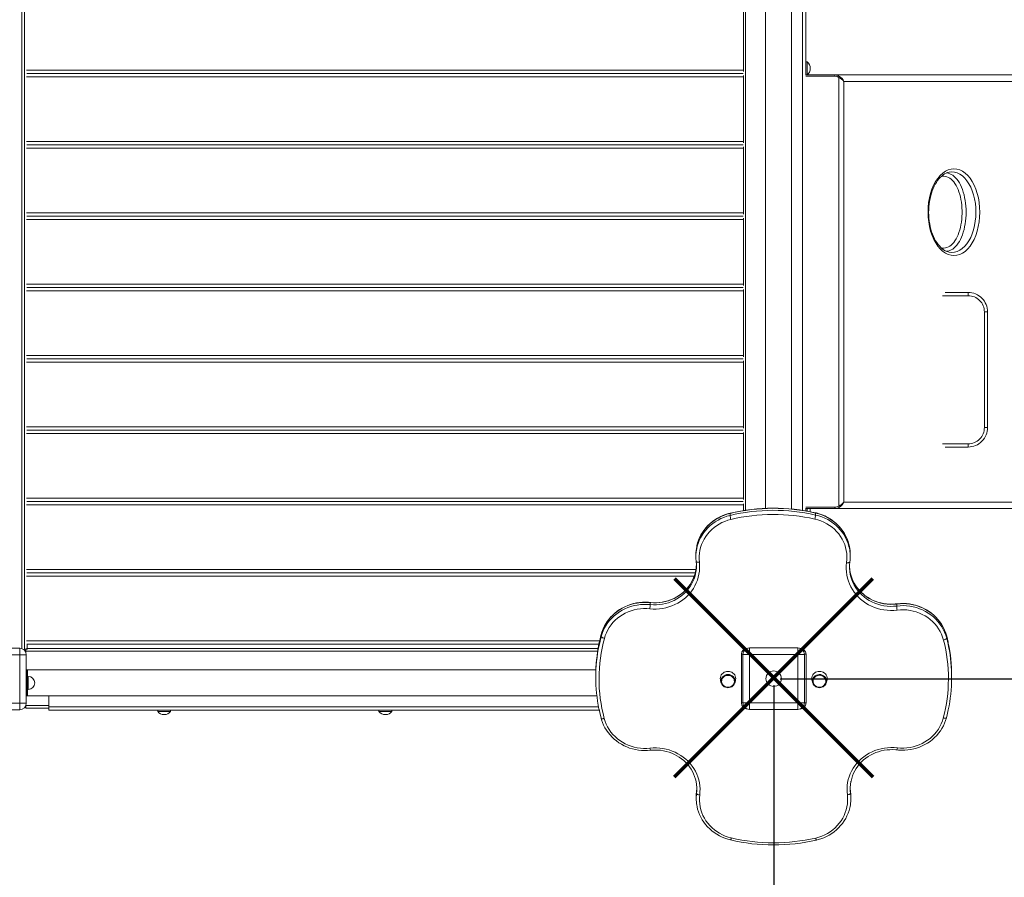
# Model space of a CAD drawing. Units: millimetres. Extents: x -6211 to 5251, y -8474 to 1136.
# Drawn here: x 1166 to 2688, y -6751 to -5426 of the extents above; entities that cross this region are included whole.
import ezdxf

# ---------------------------------------------------------------- set-up
doc = ezdxf.new("R2010")
doc.units = ezdxf.units.MM
doc.header["$PDSIZE"] = -1
doc.layers.add('QUOTE', color=212, linetype='Continuous', lineweight=18)
doc.dimstyles.new('2011', dxfattribs={"dimtxt": 120, "dimasz": 100, "dimexe": 6, "dimexo": 10, "dimgap": 15, "dimtad": 1, "dimtxsty": 'Standard', "dimcen": 5, "dimadec": 0, "dimazin": 0, "dimtfac": 1, "dimtmove": 0, "dimatfit": 3, "dimfxl": 0, "dimarcsym": 0})

# ---------------------------------------------------------------- blocks, each defined once
blk = doc.blocks.new('*D13')
at = {"color": 0, "linetype": 'ByBlock', "lineweight": -2}
for p, q in [((2341.8, -6444.2), (5240.1, -6444.2)), ((5234.1, -6544.2), (5234.1, -7926.6)), ((2369.4, -8026.6), (5240.1, -8026.6))]:
    blk.add_line(p, q, dxfattribs=at)
at = {"color": 0, "linetype": 'ByBlock'}
for points in [[(5234.1, -6444.2), (5217.4, -6544.2), (5250.8, -6544.2)], [(5234.1, -8026.6), (5217.4, -7926.6), (5250.8, -7926.6)]]:
    blk.add_solid(points, dxfattribs=at)
at = {"layer": 'DEFPOINTS', "color": 0, "linetype": 'ByBlock'}
for p in [(2331.8, -6444.2), (2359.4, -8026.6)]:
    blk.add_point(p, dxfattribs=at)
at = {"color": 0, "linetype": 'ByBlock', "insert": (5159.1, -7235.4), "char_height": 120, "attachment_point": 5, "rotation": 90}
blk.add_mtext('1600', dxfattribs=at)
blk = doc.blocks.new('*D16')
at = {"color": 0, "linetype": 'ByBlock', "lineweight": -2}
for p, q in [((2331.8, -6454.2), (2331.8, -8463.8)), ((4443.9, -6454.2), (4443.9, -8463.8)), ((2431.8, -8457.8), (4343.9, -8457.8))]:
    blk.add_line(p, q, dxfattribs=at)
at = {"color": 0, "linetype": 'ByBlock'}
for points in [[(2331.8, -8457.8), (2431.8, -8474.5), (2431.8, -8441.2)], [(4443.9, -8457.8), (4343.9, -8474.5), (4343.9, -8441.2)]]:
    blk.add_solid(points, dxfattribs=at)
at = {"layer": 'DEFPOINTS', "color": 0, "linetype": 'ByBlock'}
for p in [(2331.8, -6444.2), (4443.9, -6444.2)]:
    blk.add_point(p, dxfattribs=at)
at = {"color": 0, "linetype": 'ByBlock', "insert": (3387.8, -8382.8), "char_height": 120, "attachment_point": 5}
blk.add_mtext('2100', dxfattribs=at)

msp = doc.modelspace()

# ---------------------------------------------------------------- linework, layer by layer
at = {"color": 8, "linetype": 'Continuous', "lineweight": 15}
for p, q in [((1169.881, -6397.643), (1169.881, -5289.896)), ((2288.173, -6183.925), (2288.173, -5288.622)), ((2376.342, -5323.155), (2376.342, -6184.082)), ((2285.173, -5503.872), (1176.819, -5503.872)), ((2285.173, -5514.122), (1176.819, -5514.122)), ((2426.098, -5513.234), (2381.274, -5513.234)), ((3159.108, -5521.234), (2440.327, -5521.234)), ((2285.173, -5614.122), (1176.819, -5614.122)), ((2285.173, -5624.372), (1176.819, -5624.372)), ((2285.173, -5724.372), (1176.819, -5724.372)), ((2285.173, -5734.622), (1176.819, -5734.622)), ((2285.173, -5834.622), (1176.819, -5834.622)), ((2285.173, -5844.872), (1176.819, -5844.872)), ((2632.323, -5852.371), (2592.876, -5852.371)), ((2632.323, -5852.371), (2632.323, -5847.371)), ((2285.173, -5944.872), (1176.819, -5944.872)), ((2285.173, -5955.122), (1176.819, -5955.122)), ((2285.173, -6055.122), (1176.819, -6055.122)), ((2285.173, -6065.372), (1176.819, -6065.372)), ((2592.876, -6081.222), (2632.323, -6081.222)), ((2632.323, -6081.222), (2632.323, -6086.222)), ((2285.173, -6165.372), (1176.819, -6165.372)), ((2285.173, -6175.622), (1176.819, -6175.622)), ((2440.327, -6171.234), (3159.108, -6171.234)), ((2381.274, -6179.234), (2426.098, -6179.234)), ((2211.651, -6275.622), (1176.819, -6275.622)), ((2208.983, -6285.872), (1176.819, -6285.872)), ((2062.763, -6385.872), (1176.819, -6385.872)), ((2065.198, -6375.928), (2065.218, -6375.781)), ((2599.054, -6378.418), (2599.072, -6378.559)), ((1176.173, -6401.622), (2059.735, -6401.622)), ((1179.776, -6440.746), (1179.776, -6460.746)), ((1176.173, -6485.622), (1211.776, -6485.622)), ((2061.051, -6487.746), (1211.776, -6487.746))]:
    msp.add_line(p, q, dxfattribs=at)
at = {"color": 7, "linetype": 'Continuous', "lineweight": 15}
for p, q in [((1173.881, -6399.002), (1173.881, -5289.002)), ((1174.173, -6398.622), (1174.173, -5288.622)), ((2319.342, -5290.468), (2319.342, -6180.919)), ((2359.342, -6181.969), (2359.342, -5290.468)), ((2381.342, -5323.155), (2381.342, -5511.62)), ((2285.173, -5403.872), (2285.173, -5503.872)), ((2383.342, -5491.13), (2381.342, -5491.13)), ((2383.342, -5491.13), (2383.342, -5511.13)), ((2285.173, -5503.872), (2285.173, -5505.72)), ((1178.173, -5509.539), (1178.173, -5508.454)), ((2284.173, -5508.872), (1178.173, -5508.872)), ((2284.173, -5509.122), (1178.173, -5509.122)), ((1202.173, -5509.122), (1202.173, -5508.872)), ((2260.173, -5509.122), (2260.173, -5508.872)), ((2284.173, -5509.539), (2284.173, -5508.454)), ((2285.173, -5512.273), (2285.173, -5514.122)), ((2285.173, -5514.122), (2285.173, -5614.122)), ((2381.342, -5511.13), (2383.342, -5511.13)), ((2381.342, -5511.234), (2426.098, -5511.234)), ((2426.098, -5511.234), (2426.098, -5513.234)), ((2426.098, -5511.234), (3147.808, -5511.234)), ((2432.528, -6177.471), (2432.528, -5514.997)), ((2440.327, -5521.234), (2440.327, -6171.234)), ((2285.173, -5614.122), (2285.173, -5615.97)), ((1178.173, -5619.789), (1178.173, -5618.704)), ((2284.173, -5619.122), (1178.173, -5619.122)), ((2284.173, -5619.372), (1178.173, -5619.372)), ((1202.173, -5619.372), (1202.173, -5619.122)), ((2260.173, -5619.372), (2260.173, -5619.122)), ((2284.173, -5619.789), (2284.173, -5618.704)), ((2285.173, -5622.523), (2285.173, -5624.372)), ((2285.173, -5624.372), (2285.173, -5724.372)), ((1178.173, -5730.039), (1178.173, -5728.954)), ((2284.173, -5729.372), (1178.173, -5729.372)), ((2284.173, -5729.622), (1178.173, -5729.622)), ((1202.173, -5729.622), (1202.173, -5729.372)), ((2260.173, -5729.622), (2260.173, -5729.372)), ((2284.173, -5730.039), (2284.173, -5728.954)), ((2285.173, -5724.372), (2285.173, -5726.22)), ((2285.173, -5732.773), (2285.173, -5734.622)), ((2285.173, -5734.622), (2285.173, -5834.622)), ((1178.173, -5840.289), (1178.173, -5839.204)), ((2284.173, -5839.622), (1178.173, -5839.622)), ((2284.173, -5839.872), (1178.173, -5839.872)), ((1202.173, -5839.872), (1202.173, -5839.622)), ((2260.173, -5839.872), (2260.173, -5839.622)), ((2284.173, -5840.289), (2284.173, -5839.204)), ((2285.173, -5834.622), (2285.173, -5836.47)), ((2285.173, -5843.023), (2285.173, -5844.872)), ((2285.173, -5844.872), (2285.173, -5944.872)), ((2632.323, -5847.371), (2596.593, -5847.371)), ((2657.323, -6056.062), (2657.323, -5877.53)), ((2657.323, -5877.53), (2662.323, -5877.53)), ((2662.323, -5877.53), (2662.323, -6056.062)), ((1178.173, -5950.539), (1178.173, -5949.454)), ((2284.173, -5950.539), (2284.173, -5949.454)), ((2285.173, -5944.872), (2285.173, -5946.72)), ((2284.173, -5949.872), (1178.173, -5949.872)), ((2284.173, -5950.122), (1178.173, -5950.122)), ((1202.173, -5950.122), (1202.173, -5949.872)), ((2260.173, -5950.122), (2260.173, -5949.872)), ((2285.173, -5953.273), (2285.173, -5955.122)), ((2285.173, -5955.122), (2285.173, -6055.122)), ((2285.173, -6055.122), (2285.173, -6056.97)), ((2657.323, -6056.062), (2662.323, -6056.062)), ((1178.173, -6060.789), (1178.173, -6059.704)), ((2284.173, -6060.122), (1178.173, -6060.122)), ((2284.173, -6060.372), (1178.173, -6060.372)), ((1202.173, -6060.372), (1202.173, -6060.122)), ((2260.173, -6060.372), (2260.173, -6060.122)), ((2284.173, -6060.789), (2284.173, -6059.704)), ((2285.173, -6063.523), (2285.173, -6065.372)), ((2285.173, -6065.372), (2285.173, -6165.372)), ((2596.593, -6086.222), (2632.323, -6086.222)), ((1178.173, -6171.039), (1178.173, -6169.954)), ((2284.173, -6170.372), (1178.173, -6170.372)), ((2284.173, -6170.622), (1178.173, -6170.622)), ((1202.173, -6170.622), (1202.173, -6170.372)), ((2260.173, -6170.622), (2260.173, -6170.372)), ((2284.173, -6171.039), (2284.173, -6169.954)), ((2285.173, -6165.372), (2285.173, -6167.22)), ((2285.173, -6173.773), (2285.173, -6175.622)), ((2285.173, -6175.622), (2285.173, -6184.412)), ((2264.299, -6188.835), (2264.299, -6191.913)), ((2381.342, -6180.848), (2381.342, -6184.881)), ((2426.098, -6181.234), (2381.342, -6181.234)), ((2383.342, -6181.234), (2383.342, -6185.239)), ((2396.477, -6191.261), (2396.477, -6188.183)), ((2426.098, -6181.234), (2426.098, -6179.234)), ((3147.808, -6181.234), (2426.098, -6181.234)), ((2211.478, -6252.602), (2211.478, -6255.68)), ((2450.011, -6255.194), (2450.011, -6252.116)), ((1178.173, -6281.289), (1178.173, -6280.204)), ((2210.579, -6280.622), (1178.173, -6280.622)), ((2210.514, -6280.872), (1178.173, -6280.872)), ((1202.173, -6280.872), (1202.173, -6280.622)), ((2140.964, -6326.713), (2140.964, -6329.792)), ((2521.852, -6331.901), (2521.852, -6328.823)), ((1178.173, -6397.622), (1178.173, -6390.454)), ((2061.67, -6390.872), (1178.173, -6390.872)), ((2065.198, -6379.006), (2065.198, -6375.928)), ((2599.072, -6378.559), (2599.072, -6381.638)), ((1091.651, -6397.107), (1166.651, -6397.107)), ((1166.651, -6407.107), (1166.651, -6397.107)), ((1173.881, -6399.002), (1172.509, -6399.002)), ((1173.881, -6398.622), (1174.173, -6398.622)), ((1174.173, -6398.622), (1176.819, -6398.622)), ((1176.173, -6401.622), (1176.173, -6398.622)), ((1176.173, -6404.052), (1176.173, -6401.622)), ((1176.819, -6397.622), (1178.173, -6397.622)), ((1176.819, -6398.622), (1177.173, -6398.622)), ((1177.173, -6398.622), (1177.173, -6398.976)), ((1178.173, -6397.622), (2060.397, -6397.622)), ((1178.173, -6397.622), (1178.173, -6398.976)), ((2294.266, -6406.698), (2294.266, -6396.698)), ((2294.266, -6396.698), (2369.267, -6396.698)), ((2369.267, -6406.698), (2369.267, -6396.698)), ((1166.651, -6407.107), (1091.651, -6407.107)), ((1166.651, -6482.107), (1166.651, -6407.107)), ((1166.651, -6407.107), (1176.651, -6407.107)), ((1176.651, -6407.107), (1176.651, -6482.107)), ((2281.788, -6481.723), (2281.788, -6406.548)), ((2294.266, -6406.698), (2284.267, -6406.698)), ((2284.267, -6481.698), (2284.267, -6406.698)), ((2369.267, -6406.698), (2294.266, -6406.698)), ((2294.266, -6406.698), (2294.266, -6481.698)), ((2369.267, -6481.698), (2369.267, -6406.698)), ((2369.267, -6406.698), (2379.267, -6406.698)), ((2379.267, -6406.698), (2379.267, -6481.698)), ((2381.788, -6406.548), (2381.788, -6481.723)), ((1178.776, -6430.746), (1176.776, -6430.746)), ((1176.776, -6430.746), (1176.776, -6470.746)), ((2056.941, -6430.746), (1178.776, -6430.746)), ((1178.776, -6430.746), (1178.776, -6470.746)), ((1179.776, -6440.746), (1178.776, -6440.746)), ((2056.788, -6439.347), (2056.788, -6442.425)), ((2249.645, -6447.392), (2250.762, -6450.873)), ((2271.505, -6450.873), (2272.622, -6447.392)), ((2390.954, -6447.392), (2392.072, -6450.873)), ((2412.815, -6450.873), (2413.932, -6447.392)), ((2606.788, -6442.425), (2606.788, -6439.347)), ((1178.776, -6460.746), (1179.776, -6460.746)), ((1091.651, -6482.107), (1166.651, -6482.107)), ((1176.651, -6482.107), (1166.651, -6482.107)), ((1166.651, -6492.107), (1166.651, -6482.107)), ((1178.776, -6470.746), (1176.776, -6470.746)), ((1178.776, -6470.746), (2058.445, -6470.746)), ((1211.776, -6487.746), (1211.776, -6470.746)), ((2284.267, -6481.698), (2294.266, -6481.698)), ((2294.266, -6491.698), (2294.266, -6481.698)), ((2294.266, -6481.698), (2369.267, -6481.698)), ((2369.267, -6491.698), (2369.267, -6481.698)), ((2379.267, -6481.698), (2369.267, -6481.698)), ((1166.651, -6492.107), (1091.651, -6492.107)), ((1176.173, -6485.622), (1176.173, -6485.162)), ((1176.173, -6489.622), (1176.173, -6485.622)), ((1176.173, -6489.622), (1211.776, -6489.622)), ((1211.776, -6492.746), (1211.776, -6487.746)), ((2062.079, -6492.746), (1211.776, -6492.746)), ((1379.751, -6492.746), (1379.751, -6494.746)), ((1399.751, -6494.746), (1379.751, -6494.746)), ((1399.751, -6494.746), (1399.751, -6492.746)), ((1721.776, -6492.746), (1721.776, -6494.746)), ((1741.776, -6494.746), (1721.776, -6494.746)), ((1741.776, -6494.746), (1741.776, -6492.746)), ((2369.267, -6491.698), (2294.266, -6491.698)), ((2212.488, -6618.481), (2212.488, -6621.559)), ((2450.527, -6621.378), (2450.527, -6618.3)), ((2212.002, -6626.217), (2212.002, -6629.295)), ((2451.051, -6629.418), (2451.051, -6626.339))]:
    msp.add_line(p, q, dxfattribs=at)
at = {"color": 7, "linetype": 'Continuous', "lineweight": 15, "flags": 128}
for points in [[(2432.528, -5514.997), (2430.098, -5513.866), (2426.098, -5513.234)], [(2433.504, -5513.437), (2433.433, -5513.551), (2433.343, -5513.695), (2433.235, -5513.866), (2433.113, -5514.062), (2432.978, -5514.278), (2432.833, -5514.509), (2432.682, -5514.75), (2432.528, -5514.997)], [(2641.617, -5681.421), (2644.25, -5687.73), (2646.382, -5694.336), (2648.073, -5701.33), (2649.288, -5708.579), (2650.011, -5715.997), (2650.244, -5723.53), (2649.982, -5731.036), (2649.225, -5738.435), (2647.983, -5745.666), (2646.282, -5752.594), (2644.127, -5759.152), (2641.548, -5765.28), (2638.591, -5770.863), (2635.27, -5775.852), (2631.627, -5780.195), (2627.73, -5783.813), (2623.597, -5786.671), (2619.282, -5788.739), (2614.866, -5789.979), (2610.374, -5790.37), (2605.862, -5789.914), (2601.417, -5788.619), (2597.074, -5786.482), (2592.881, -5783.536), (2588.917, -5779.835), (2585.416, -5775.664), (2582.197, -5770.894), (2579.169, -5765.306), (2576.523, -5759.17), (2574.31, -5752.602), (2572.558, -5745.656), (2571.28, -5738.405), (2570.501, -5730.985), (2570.236, -5723.492), (2570.478, -5715.972), (2571.22, -5708.568), (2572.462, -5701.361), (2574.184, -5694.407), (2576.351, -5687.836), (2578.956, -5681.701), (2581.96, -5676.07), (2585.306, -5671.045), (2588.983, -5666.663), (2592.936, -5662.981), (2597.091, -5660.064), (2601.428, -5657.945), (2605.886, -5656.644), (2610.381, -5656.187), (2614.881, -5656.591), (2619.334, -5657.843), (2623.655, -5659.92), (2627.799, -5662.811), (2631.734, -5666.48), (2635.385, -5670.859), (2638.676, -5675.845), (2641.617, -5681.421)], [(2603.104, -5785.011), (2601.538, -5784.694), (2599.117, -5783.888), (2596.728, -5782.782), (2594.387, -5781.384), (2592.104, -5779.704), (2589.89, -5777.751), (2587.756, -5775.535), (2585.715, -5773.066), (2583.782, -5770.361), (2581.967, -5767.442), (2580.257, -5764.286), (2578.659, -5760.901), (2577.187, -5757.304), (2575.855, -5753.517), (2574.674, -5749.564), (2573.655, -5745.472), (2572.808, -5741.27), (2572.14, -5736.987), (2571.655, -5732.65), (2571.357, -5728.289), (2571.247, -5723.953), (2571.317, -5719.602), (2571.569, -5715.232), (2572.003, -5710.872), (2572.618, -5706.553), (2573.409, -5702.305), (2574.372, -5698.164), (2575.496, -5694.163), (2576.772, -5690.335), (2578.188, -5686.706), (2579.73, -5683.301), (2581.378, -5680.15), (2583.155, -5677.192), (2585.059, -5674.43), (2587.075, -5671.886), (2589.185, -5669.58), (2591.37, -5667.532), (2593.61, -5665.757), (2595.885, -5664.267), (2598.176, -5663.069), (2600.47, -5662.165), (2602.76, -5661.559), (2603.013, -5661.524)], [(2433.504, -6179.03), (2433.433, -6178.917), (2433.343, -6178.773), (2433.235, -6178.601), (2433.113, -6178.405), (2432.978, -6178.19), (2432.833, -6177.959), (2432.682, -6177.717), (2432.528, -6177.471)], [(2264.369, -6188.525), (2261.902, -6189.158), (2257.426, -6190.544), (2253.058, -6192.211), (2248.819, -6194.153), (2244.728, -6196.359), (2240.804, -6198.819), (2237.064, -6201.524), (2233.525, -6204.459), (2230.204, -6207.613), (2227.115, -6210.97), (2224.272, -6214.515), (2221.689, -6218.232), (2219.377, -6222.105), (2217.346, -6226.114), (2215.606, -6230.243), (2214.163, -6234.472), (2213.025, -6238.782), (2212.823, -6239.851)], [(2448.755, -6239.785), (2447.996, -6236.371), (2446.723, -6232.098), (2445.149, -6227.916), (2443.282, -6223.843), (2441.129, -6219.897), (2438.7, -6216.096), (2436.006, -6212.457), (2433.058, -6208.997), (2429.871, -6205.732), (2426.458, -6202.675), (2422.835, -6199.842), (2419.018, -6197.244), (2415.025, -6194.894), (2410.872, -6192.803), (2406.58, -6190.979), (2402.166, -6189.432), (2397.653, -6188.168), (2396.41, -6187.874)], [(2265.526, -6198.178), (2260.814, -6199.479), (2256.219, -6201.11), (2251.769, -6203.063), (2247.488, -6205.326), (2243.402, -6207.887), (2239.533, -6210.73), (2235.903, -6213.839), (2232.534, -6217.197), (2229.444, -6220.785), (2226.651, -6224.581), (2224.171, -6228.565), (2222.019, -6232.714), (2220.205, -6237.003), (2218.742, -6241.409), (2217.637, -6245.906), (2216.897, -6250.469), (2216.525, -6255.071), (2216.524, -6259.686), (2216.894, -6264.288)], [(2444.449, -6264.918), (2444.915, -6260.23), (2444.995, -6255.523), (2444.688, -6250.823), (2443.998, -6246.16), (2442.927, -6241.561), (2441.482, -6237.052), (2439.672, -6232.662), (2437.508, -6228.416), (2435.002, -6224.339), (2432.17, -6220.455), (2429.027, -6216.789), (2425.593, -6213.36), (2421.889, -6210.19), (2417.935, -6207.298), (2413.756, -6204.7), (2409.377, -6202.413), (2404.823, -6200.449), (2400.122, -6198.821), (2395.301, -6197.538)], [(2216.894, -6264.288), (2217.277, -6268.943), (2217.304, -6273.612), (2216.974, -6278.27), (2216.288, -6282.895), (2215.251, -6287.461), (2213.867, -6291.945), (2212.145, -6296.324), (2210.092, -6300.575), (2207.719, -6304.677), (2205.039, -6308.609), (2202.066, -6312.349), (2198.814, -6315.879), (2195.301, -6319.18), (2191.544, -6322.236), (2187.564, -6325.03), (2183.38, -6327.549), (2179.015, -6329.778), (2174.49, -6331.707), (2169.83, -6333.326), (2165.058, -6334.626), (2160.199, -6335.601), (2155.278, -6336.245), (2150.321, -6336.555), (2145.353, -6336.53), (2140.399, -6336.17)], [(2211.926, -6263.109), (2212.021, -6263.432), (2212.304, -6263.723), (2212.763, -6263.97), (2213.381, -6264.163), (2214.134, -6264.295), (2214.993, -6264.361), (2215.925, -6264.359), (2216.894, -6264.288)], [(2522.508, -6338.269), (2517.431, -6338.723), (2512.332, -6338.826), (2507.239, -6338.578), (2502.179, -6337.98), (2497.179, -6337.035), (2492.267, -6335.748), (2487.468, -6334.126), (2482.808, -6332.178), (2478.313, -6329.914), (2474.006, -6327.347), (2469.912, -6324.49), (2466.051, -6321.359), (2462.445, -6317.97), (2459.113, -6314.342), (2456.072, -6310.494), (2453.34, -6306.448), (2450.931, -6302.224), (2448.858, -6297.845), (2447.132, -6293.335), (2445.763, -6288.719), (2444.757, -6284.021), (2444.12, -6279.266), (2443.856, -6274.48), (2443.966, -6269.689), (2444.449, -6264.918)], [(2444.449, -6264.918), (2445.416, -6265.005), (2446.346, -6265.024), (2447.203, -6264.972), (2447.954, -6264.853), (2448.571, -6264.671), (2449.029, -6264.432), (2449.311, -6264.146), (2449.406, -6263.824)], [(2211.136, -6278.275), (2211.012, -6278.956), (2209.948, -6283.045), (2208.58, -6287.054), (2206.914, -6290.963), (2204.96, -6294.753), (2202.726, -6298.405), (2200.225, -6301.902), (2197.467, -6305.225), (2194.468, -6308.359), (2191.242, -6311.288), (2187.805, -6313.999), (2184.173, -6316.477), (2180.366, -6318.711), (2176.401, -6320.69), (2172.298, -6322.405), (2168.076, -6323.846), (2163.758, -6325.007), (2159.364, -6325.883), (2154.915, -6326.468), (2150.434, -6326.761), (2145.942, -6326.76), (2141.697, -6326.488), (2140.93, -6326.41)], [(2521.891, -6328.519), (2519.607, -6328.764), (2515.111, -6329.024), (2510.605, -6328.989), (2506.113, -6328.661), (2501.656, -6328.04), (2497.258, -6327.131), (2492.938, -6325.936), (2488.718, -6324.463), (2484.619, -6322.718), (2480.66, -6320.71), (2476.86, -6318.449), (2473.238, -6315.945), (2469.811, -6313.212), (2466.597, -6310.262), (2463.61, -6307.109), (2460.866, -6303.768), (2458.377, -6300.256), (2456.156, -6296.59), (2454.213, -6292.787), (2452.559, -6288.866), (2451.201, -6284.845), (2450.147, -6280.745), (2449.908, -6279.412)], [(2140.964, -6326.713), (2135.954, -6326.349), (2130.929, -6326.323), (2125.915, -6326.636), (2120.938, -6327.286), (2116.023, -6328.27), (2111.196, -6329.583), (2106.482, -6331.218), (2101.904, -6333.166), (2097.488, -6335.418), (2093.254, -6337.962), (2089.226, -6340.785), (2085.423, -6343.872), (2081.866, -6347.207), (2078.573, -6350.774), (2075.561, -6354.553), (2072.844, -6358.526), (2070.439, -6362.671), (2068.355, -6366.968), (2066.606, -6371.395), (2065.198, -6375.928)], [(2065.198, -6379.006), (2066.606, -6374.473), (2068.355, -6370.047), (2070.439, -6365.749), (2072.844, -6361.604), (2075.561, -6357.631), (2078.573, -6353.852), (2081.866, -6350.285), (2085.423, -6346.95), (2089.226, -6343.863), (2093.254, -6341.04), (2097.488, -6338.496), (2101.904, -6336.244), (2106.482, -6334.296), (2111.196, -6332.661), (2116.023, -6331.348), (2120.938, -6330.364), (2125.915, -6329.714), (2130.929, -6329.401), (2135.954, -6329.427), (2140.964, -6329.792)], [(2140.93, -6326.41), (2138.386, -6326.183), (2133.681, -6325.994), (2128.972, -6326.104), (2124.282, -6326.512), (2119.631, -6327.218), (2115.04, -6328.217), (2110.531, -6329.505), (2106.124, -6331.077), (2101.839, -6332.925), (2097.695, -6335.041), (2093.711, -6337.416), (2089.906, -6340.038), (2086.296, -6342.896), (2082.898, -6345.976), (2079.728, -6349.265), (2076.799, -6352.747), (2074.126, -6356.407), (2071.719, -6360.228), (2069.591, -6364.193), (2067.75, -6368.283), (2066.204, -6372.479), (2065.218, -6375.78)], [(2599.072, -6378.559), (2597.684, -6373.922), (2595.939, -6369.393), (2593.846, -6364.996), (2591.417, -6360.754), (2588.663, -6356.691), (2585.601, -6352.829), (2582.245, -6349.187), (2578.616, -6345.785), (2574.731, -6342.643), (2570.612, -6339.776), (2566.28, -6337.2), (2561.76, -6334.929), (2557.074, -6332.974), (2552.249, -6331.347), (2547.311, -6330.057), (2542.285, -6329.109), (2537.199, -6328.51), (2532.079, -6328.261), (2526.955, -6328.366), (2521.852, -6328.823)], [(2599.054, -6378.418), (2598.399, -6376.065), (2596.97, -6371.836), (2595.243, -6367.708), (2593.226, -6363.699), (2590.929, -6359.826), (2588.361, -6356.107), (2585.534, -6352.559), (2582.461, -6349.198), (2579.155, -6346.038), (2575.632, -6343.096), (2571.906, -6340.383), (2567.995, -6337.912), (2563.917, -6335.695), (2559.69, -6333.741), (2555.332, -6332.06), (2550.864, -6330.659), (2546.306, -6329.544), (2541.679, -6328.721), (2537.003, -6328.193), (2532.3, -6327.963), (2527.59, -6328.033), (2523.142, -6328.374), (2521.891, -6328.519)], [(2140.399, -6336.17), (2135.501, -6335.823), (2130.59, -6335.823), (2125.692, -6336.173), (2120.837, -6336.869), (2116.051, -6337.907), (2111.363, -6339.282), (2106.798, -6340.986), (2102.383, -6343.008), (2098.144, -6345.339), (2094.103, -6347.963), (2090.286, -6350.867), (2086.712, -6354.033), (2083.403, -6357.444), (2080.377, -6361.079), (2077.653, -6364.919), (2075.244, -6368.942), (2073.166, -6373.124), (2071.43, -6377.441), (2070.046, -6381.869)], [(2521.852, -6331.901), (2526.955, -6331.444), (2532.079, -6331.34), (2537.199, -6331.588), (2542.285, -6332.187), (2547.311, -6333.135), (2552.249, -6334.426), (2557.074, -6336.053), (2561.76, -6338.007), (2566.28, -6340.278), (2570.612, -6342.854), (2574.731, -6345.721), (2578.616, -6348.864), (2582.245, -6352.265), (2585.601, -6355.907), (2588.663, -6359.77), (2591.417, -6363.832), (2593.846, -6368.074), (2595.939, -6372.471), (2597.684, -6377), (2599.072, -6381.638)], [(2594.212, -6384.453), (2592.846, -6379.923), (2591.114, -6375.505), (2589.024, -6371.226), (2586.59, -6367.111), (2583.826, -6363.184), (2580.748, -6359.469), (2577.374, -6355.988), (2573.726, -6352.761), (2569.824, -6349.808), (2565.691, -6347.146), (2561.352, -6344.791), (2556.834, -6342.758), (2552.162, -6341.057), (2547.364, -6339.699), (2542.47, -6338.693), (2537.507, -6338.044), (2532.506, -6337.757), (2527.496, -6337.832), (2522.508, -6338.269)], [(2065.198, -6379.006), (2065.292, -6379.362), (2065.567, -6379.748), (2066.015, -6380.151), (2066.618, -6380.553), (2067.353, -6380.941), (2068.191, -6381.298), (2069.1, -6381.612), (2070.046, -6381.869)], [(2594.212, -6384.453), (2595.16, -6384.204), (2596.072, -6383.9), (2596.912, -6383.551), (2597.648, -6383.17), (2598.253, -6382.774), (2598.702, -6382.376), (2598.978, -6381.992), (2599.072, -6381.638)], [(2601.579, -6389.405), (2600.417, -6383.979), (2599.054, -6378.418)], [(2272.622, -6447.392), (2272.951, -6446.094), (2273.134, -6444.136), (2272.951, -6442.177), (2272.41, -6440.279), (2271.526, -6438.497), (2270.326, -6436.887), (2268.847, -6435.497), (2267.134, -6434.37), (2265.238, -6433.539), (2263.217, -6433.031), (2261.134, -6432.859), (2259.05, -6433.031), (2257.029, -6433.539), (2255.134, -6434.37), (2253.42, -6435.497), (2251.941, -6436.887), (2250.741, -6438.497), (2249.857, -6440.279), (2249.316, -6442.177), (2249.134, -6444.136), (2249.316, -6446.094), (2249.645, -6447.392)], [(2402.443, -6432.859), (2400.359, -6433.031), (2398.339, -6433.539), (2396.443, -6434.37), (2394.73, -6435.497), (2393.251, -6436.887), (2392.051, -6438.497), (2391.167, -6440.279), (2390.625, -6442.177), (2390.443, -6444.136), (2390.625, -6446.094), (2390.954, -6447.392)], [(2413.932, -6447.392), (2414.261, -6446.094), (2414.443, -6444.136), (2414.261, -6442.177), (2413.719, -6440.279), (2412.835, -6438.497), (2411.636, -6436.887), (2410.157, -6435.497), (2408.443, -6434.37), (2406.547, -6433.539), (2404.527, -6433.031), (2402.443, -6432.859)], [(2269.489, -6441.454), (2269.778, -6441.799), (2270.831, -6443.396), (2271.553, -6445.148), (2271.92, -6446.994), (2271.92, -6448.873), (2271.553, -6450.719), (2270.831, -6452.471), (2269.778, -6454.068), (2268.432, -6455.456), (2266.836, -6456.588), (2265.047, -6457.426), (2263.124, -6457.94), (2261.134, -6458.113), (2259.143, -6457.94), (2257.22, -6457.426), (2255.431, -6456.588), (2253.836, -6455.456), (2252.489, -6454.068), (2251.436, -6452.471), (2250.714, -6450.719), (2250.347, -6448.873), (2250.347, -6446.994), (2250.714, -6445.148), (2251.436, -6443.396), (2252.489, -6441.799), (2253.28, -6440.922)], [(2261.134, -6457.485), (2262.996, -6457.318), (2264.79, -6456.823), (2266.453, -6456.017), (2267.923, -6454.931), (2269.148, -6453.602), (2270.083, -6452.08), (2270.695, -6450.419), (2270.961, -6448.68), (2270.872, -6446.924), (2270.431, -6445.216), (2269.654, -6443.617), (2268.569, -6442.186), (2267.215, -6440.973), (2265.642, -6440.023), (2263.905, -6439.369), (2262.069, -6439.037), (2260.198, -6439.037), (2258.362, -6439.369), (2256.625, -6440.023), (2255.052, -6440.973), (2253.698, -6442.186), (2252.613, -6443.617), (2251.836, -6445.216), (2251.395, -6446.924), (2251.306, -6448.68), (2251.573, -6450.419), (2252.184, -6452.08), (2253.119, -6453.602), (2254.344, -6454.931), (2255.815, -6456.017), (2257.477, -6456.823), (2259.272, -6457.318), (2261.134, -6457.485)], [(2402.443, -6458.113), (2400.453, -6457.94), (2398.53, -6457.426), (2396.74, -6456.588), (2395.145, -6455.456), (2393.798, -6454.068), (2392.746, -6452.471), (2392.024, -6450.719), (2391.656, -6448.873), (2391.656, -6446.994), (2392.024, -6445.148), (2392.746, -6443.396), (2393.798, -6441.799), (2394.267, -6441.256)], [(2402.443, -6438.995), (2400.581, -6439.162), (2398.787, -6439.657), (2397.124, -6440.462), (2395.654, -6441.549), (2394.429, -6442.877), (2393.494, -6444.399), (2392.882, -6446.06), (2392.616, -6447.8), (2392.705, -6449.556), (2393.146, -6451.264), (2393.923, -6452.862), (2395.008, -6454.294), (2396.361, -6455.507), (2397.935, -6456.457), (2399.671, -6457.11), (2401.508, -6457.443), (2403.378, -6457.443), (2405.215, -6457.11), (2406.951, -6456.457), (2408.525, -6455.507), (2409.878, -6454.294), (2410.963, -6452.862), (2411.74, -6451.264), (2412.181, -6449.556), (2412.27, -6447.8), (2412.004, -6446.06), (2411.392, -6444.399), (2410.457, -6442.877), (2409.232, -6441.549), (2407.762, -6440.462), (2406.1, -6439.657), (2404.305, -6439.162), (2402.443, -6438.995)], [(2410.362, -6440.987), (2411.088, -6441.799), (2412.14, -6443.396), (2412.862, -6445.148), (2413.23, -6446.994), (2413.23, -6448.873), (2412.862, -6450.719), (2412.14, -6452.471), (2411.088, -6454.068), (2409.741, -6455.456), (2408.146, -6456.588), (2406.356, -6457.426), (2404.434, -6457.94), (2402.443, -6458.113)], [(2061.78, -6491.307), (2062.853, -6496.461), (2065.04, -6505.331)], [(2598.712, -6504.669), (2599.86, -6500.135), (2601.603, -6492.365)], [(2065.04, -6505.331), (2065.715, -6507.679), (2067.179, -6511.896), (2068.941, -6516.011), (2070.991, -6520.006), (2073.32, -6523.861), (2075.919, -6527.561), (2078.776, -6531.088), (2081.877, -6534.426), (2085.209, -6537.561), (2088.757, -6540.477), (2092.505, -6543.162), (2096.437, -6545.604), (2100.534, -6547.79), (2104.777, -6549.713), (2109.149, -6551.362), (2113.628, -6552.73), (2118.195, -6553.81), (2122.83, -6554.599), (2127.51, -6555.092), (2132.215, -6555.286), (2136.924, -6555.182), (2141.124, -6554.835)], [(2069.872, -6505.754), (2071.252, -6510.208), (2072.987, -6514.55), (2075.069, -6518.757), (2077.484, -6522.803), (2080.219, -6526.665), (2083.258, -6530.321), (2086.583, -6533.749), (2090.176, -6536.93), (2094.015, -6539.847), (2098.079, -6542.48), (2102.344, -6544.817), (2106.785, -6546.842), (2111.377, -6548.545), (2116.093, -6549.916), (2120.907, -6550.946), (2125.789, -6551.63), (2130.713, -6551.964), (2135.65, -6551.946), (2140.571, -6551.576)], [(2522.262, -6554.307), (2524.804, -6554.556), (2529.507, -6554.787), (2534.216, -6554.718), (2538.911, -6554.351), (2543.568, -6553.686), (2548.169, -6552.727), (2552.69, -6551.478), (2557.113, -6549.945), (2561.416, -6548.135), (2565.581, -6546.055), (2569.587, -6543.716), (2573.419, -6541.127), (2577.056, -6538.301), (2580.485, -6535.251), (2583.687, -6531.99), (2586.65, -6528.534), (2589.359, -6524.897), (2591.803, -6521.097), (2593.971, -6517.152), (2595.852, -6513.078), (2597.439, -6508.895), (2598.712, -6504.669)], [(2522.837, -6551.05), (2527.781, -6551.443), (2532.742, -6551.48), (2537.692, -6551.161), (2542.602, -6550.489), (2547.442, -6549.467), (2552.186, -6548.101), (2556.805, -6546.399), (2561.273, -6544.37), (2565.562, -6542.028), (2569.649, -6539.384), (2573.51, -6536.456), (2577.122, -6533.259), (2580.463, -6529.813), (2583.515, -6526.137), (2586.26, -6522.253), (2588.682, -6518.184), (2590.766, -6513.953), (2592.501, -6509.585), (2593.877, -6505.106)], [(2140.571, -6551.576), (2145.555, -6551.192), (2150.556, -6551.147), (2155.547, -6551.442), (2160.502, -6552.075), (2165.396, -6553.042), (2170.203, -6554.339), (2174.898, -6555.958), (2179.456, -6557.892), (2183.854, -6560.13), (2188.068, -6562.66), (2192.076, -6565.47), (2195.859, -6568.545), (2199.395, -6571.868), (2202.667, -6575.422), (2205.657, -6579.189), (2208.35, -6583.149), (2210.731, -6587.281), (2212.789, -6591.564), (2214.512, -6595.976), (2215.892, -6600.493), (2216.922, -6605.092), (2217.595, -6609.748), (2217.909, -6614.439), (2217.861, -6619.138), (2217.453, -6623.822)], [(2141.124, -6554.835), (2143.404, -6554.62), (2147.894, -6554.419), (2152.387, -6554.513), (2156.863, -6554.9), (2161.298, -6555.579), (2165.671, -6556.546), (2169.961, -6557.797), (2174.146, -6559.326), (2178.207, -6561.124), (2182.124, -6563.183), (2185.876, -6565.493), (2189.447, -6568.042), (2192.819, -6570.819), (2195.974, -6573.81), (2198.899, -6577), (2201.579, -6580.373), (2204, -6583.914), (2206.15, -6587.605), (2208.02, -6591.429), (2209.599, -6595.366), (2210.879, -6599.398), (2211.759, -6603.1)], [(2445.564, -6623.663), (2445.131, -6618.95), (2445.062, -6614.22), (2445.359, -6609.498), (2446.021, -6604.808), (2447.042, -6600.177), (2448.418, -6595.627), (2450.143, -6591.182), (2452.205, -6586.867), (2454.596, -6582.705), (2457.302, -6578.716), (2460.309, -6574.922), (2463.6, -6571.343), (2467.16, -6567.998), (2470.968, -6564.905), (2475.006, -6562.08), (2479.25, -6559.537), (2483.681, -6557.291), (2488.272, -6555.352), (2493.002, -6553.732), (2497.844, -6552.438), (2502.773, -6551.479), (2507.763, -6550.857), (2512.788, -6550.578), (2517.822, -6550.642), (2522.837, -6551.05)], [(2451.132, -6603.092), (2451.248, -6602.412), (2452.271, -6598.307), (2453.599, -6594.279), (2455.225, -6590.349), (2457.141, -6586.535), (2459.338, -6582.856), (2461.805, -6579.33), (2464.529, -6575.975), (2467.497, -6572.807), (2470.694, -6569.841), (2474.105, -6567.092), (2477.713, -6564.573), (2481.5, -6562.297), (2485.447, -6560.274), (2489.536, -6558.514), (2493.746, -6557.026), (2498.056, -6555.817), (2502.446, -6554.893), (2506.894, -6554.259), (2511.378, -6553.916), (2515.876, -6553.868), (2520.366, -6554.114), (2522.262, -6554.307)], [(2212.488, -6618.481), (2212.075, -6623.211), (2212.002, -6626.217)], [(2212.912, -6612.922), (2212.875, -6613.954), (2212.488, -6618.481)], [(2450.527, -6618.3), (2450.115, -6613.744), (2450.065, -6612.452)], [(2451.051, -6626.339), (2450.964, -6623.052), (2450.527, -6618.3)], [(2212.488, -6621.559), (2212.583, -6621.903), (2212.866, -6622.255), (2213.324, -6622.602), (2213.942, -6622.93), (2214.694, -6623.226), (2215.553, -6623.48), (2216.484, -6623.681), (2217.453, -6623.822)], [(2217.453, -6623.822), (2217.059, -6628.446), (2217.039, -6633.085), (2217.395, -6637.711), (2218.123, -6642.3), (2219.219, -6646.823), (2220.678, -6651.255), (2222.49, -6655.57), (2224.646, -6659.743), (2227.132, -6663.75), (2229.935, -6667.569), (2233.038, -6671.177), (2236.424, -6674.553), (2240.072, -6677.678), (2243.963, -6680.534), (2248.073, -6683.104), (2252.378, -6685.373), (2256.854, -6687.329), (2261.476, -6688.96), (2266.216, -6690.257)], [(2396.671, -6690.418), (2401.439, -6689.126), (2406.087, -6687.495), (2410.589, -6685.537), (2414.92, -6683.261), (2419.053, -6680.682), (2422.964, -6677.814), (2426.632, -6674.673), (2430.033, -6671.28), (2433.15, -6667.652), (2435.963, -6663.811), (2438.456, -6659.78), (2440.614, -6655.582), (2442.426, -6651.242), (2443.88, -6646.784), (2444.968, -6642.235), (2445.683, -6637.622), (2446.022, -6632.97), (2445.982, -6628.308), (2445.564, -6623.663)], [(2445.564, -6623.663), (2446.532, -6623.518), (2447.463, -6623.313), (2448.321, -6623.055), (2449.073, -6622.756), (2449.69, -6622.425), (2450.149, -6622.076), (2450.431, -6621.723), (2450.527, -6621.378)], [(2213.336, -6642.061), (2214.253, -6645.921), (2215.588, -6650.177), (2217.222, -6654.339), (2219.149, -6658.387), (2221.36, -6662.305), (2223.844, -6666.074), (2226.591, -6669.677), (2229.588, -6673.099), (2232.823, -6676.323), (2236.28, -6679.335), (2239.944, -6682.121), (2243.799, -6684.669), (2247.826, -6686.966), (2252.009, -6689.004), (2256.328, -6690.771), (2260.763, -6692.261), (2265.071, -6693.414)], [(2397.804, -6693.578), (2400.275, -6692.958), (2404.758, -6691.594), (2409.135, -6689.948), (2413.385, -6688.028), (2417.488, -6685.842), (2421.426, -6683.401), (2425.181, -6680.715), (2428.736, -6677.797), (2432.075, -6674.66), (2435.183, -6671.318), (2438.045, -6667.787), (2440.648, -6664.082), (2442.982, -6660.222), (2445.035, -6656.222), (2446.799, -6652.102), (2448.264, -6647.88), (2449.426, -6643.575), (2449.739, -6641.972)]]:
    msp.add_lwpolyline(points, dxfattribs=at)
at = {"color": 8, "linetype": 'Continuous', "lineweight": 15, "flags": 128}
for points in [[(2590.601, -5778.422), (2592.669, -5778.81), (2594.94, -5778.898), (2597.207, -5778.634), (2599.457, -5778.02), (2601.674, -5777.061), (2603.846, -5775.761), (2605.957, -5774.129), (2607.995, -5772.176), (2609.947, -5769.914), (2611.801, -5767.357), (2613.544, -5764.522), (2615.166, -5761.425), (2616.657, -5758.088), (2618.006, -5754.53), (2619.207, -5750.775), (2620.25, -5746.846), (2621.13, -5742.768), (2621.84, -5738.567), (2622.377, -5734.269), (2622.737, -5729.902), (2622.917, -5725.493), (2622.917, -5721.07), (2622.737, -5716.661), (2622.377, -5712.293), (2621.84, -5707.995), (2621.13, -5703.794), (2620.25, -5699.716), (2619.207, -5695.787), (2618.006, -5692.032), (2616.657, -5688.475), (2615.166, -5685.137), (2613.544, -5682.041), (2611.801, -5679.205), (2609.947, -5676.648), (2607.995, -5674.386), (2605.957, -5672.433), (2603.846, -5670.801), (2601.674, -5669.502), (2599.457, -5668.542), (2597.207, -5667.928), (2594.94, -5667.665), (2592.669, -5667.753), (2590.498, -5668.167)], [(2598.791, -5662.735), (2599.182, -5662.76), (2601.558, -5663.115), (2603.913, -5663.823), (2606.233, -5664.88), (2608.505, -5666.28), (2610.715, -5668.014), (2612.85, -5670.073), (2614.898, -5672.444), (2616.847, -5675.114), (2618.686, -5678.065), (2620.402, -5681.283), (2621.988, -5684.747), (2623.432, -5688.436), (2624.727, -5692.331), (2625.866, -5696.407), (2626.84, -5700.641), (2627.646, -5705.007), (2628.277, -5709.481), (2628.731, -5714.036), (2629.004, -5718.645), (2629.095, -5723.281)], [(2636.245, -5684.467), (2633.49, -5679.301), (2630.408, -5674.682), (2626.995, -5670.634), (2623.317, -5667.243), (2619.443, -5664.571), (2619.424, -5664.56), (2615.379, -5662.643), (2611.211, -5661.491), (2606.999, -5661.125), (2603.013, -5661.534)], [(2603.111, -5785.036), (2606.992, -5785.432), (2611.197, -5785.079), (2615.331, -5783.937), (2619.37, -5782.028), (2623.24, -5779.387), (2626.889, -5776.039), (2630.3, -5772.017), (2633.41, -5767.397), (2636.18, -5762.223), (2638.597, -5756.544), (2640.614, -5750.464), (2642.208, -5744.041), (2643.371, -5737.335), (2644.081, -5730.474), (2644.325, -5723.512), (2644.107, -5716.525), (2643.431, -5709.646), (2642.292, -5702.924), (2640.708, -5696.439), (2638.711, -5690.315), (2636.245, -5684.467)], [(2629.095, -5723.281), (2629.004, -5727.918), (2628.731, -5732.527), (2628.277, -5737.081), (2627.646, -5741.555), (2626.84, -5745.922), (2625.866, -5750.156), (2624.727, -5754.232), (2623.432, -5758.126), (2621.988, -5761.816), (2620.402, -5765.28), (2618.686, -5768.497), (2616.847, -5771.449), (2614.898, -5774.118), (2612.85, -5776.489), (2610.715, -5778.548), (2608.505, -5780.282), (2606.233, -5781.682), (2603.913, -5782.739), (2601.558, -5783.448), (2599.182, -5783.803), (2598.78, -5783.828)], [(2212.765, -6243.123), (2213.582, -6239.672), (2214.979, -6235.136), (2216.719, -6230.706), (2218.793, -6226.405), (2221.189, -6222.255), (2223.896, -6218.277), (2226.9, -6214.491), (2230.185, -6210.918), (2233.735, -6207.575), (2237.53, -6204.481), (2241.552, -6201.65), (2245.78, -6199.098), (2250.191, -6196.837), (2254.764, -6194.88), (2259.475, -6193.235), (2264.299, -6191.913)], [(2264.299, -6188.835), (2259.475, -6190.157), (2254.764, -6191.801), (2250.191, -6193.759), (2245.78, -6196.02), (2241.552, -6198.572), (2237.53, -6201.403), (2233.735, -6204.497), (2230.185, -6207.84), (2226.9, -6211.413), (2223.896, -6215.198), (2221.189, -6219.177), (2218.793, -6223.327), (2216.719, -6227.628), (2214.979, -6232.058), (2213.582, -6236.594), (2212.783, -6239.96)], [(2264.299, -6188.835), (2264.323, -6188.589), (2264.369, -6188.525)], [(2396.477, -6188.183), (2396.455, -6187.937), (2396.41, -6187.874)], [(2448.792, -6239.894), (2448.093, -6236.822), (2446.719, -6232.182), (2444.988, -6227.648), (2442.908, -6223.245), (2440.491, -6218.997), (2437.75, -6214.927), (2434.699, -6211.056), (2431.355, -6207.405), (2427.735, -6203.995), (2423.86, -6200.842), (2419.749, -6197.964), (2415.425, -6195.376), (2410.912, -6193.093), (2406.232, -6191.127), (2401.412, -6189.487), (2396.477, -6188.183)], [(2396.477, -6191.261), (2401.412, -6192.565), (2406.232, -6194.205), (2410.912, -6196.171), (2415.425, -6198.455), (2419.749, -6201.042), (2423.86, -6203.92), (2427.735, -6207.073), (2431.355, -6210.484), (2434.699, -6214.134), (2437.75, -6218.005), (2440.491, -6222.075), (2442.908, -6226.323), (2444.988, -6230.726), (2446.719, -6235.26), (2448.093, -6239.901), (2448.698, -6242.511)], [(2211.146, -6278.395), (2210.161, -6282.401), (2208.748, -6286.712), (2206.996, -6290.913), (2204.914, -6294.978), (2202.515, -6298.886), (2199.811, -6302.614), (2196.819, -6306.141), (2193.553, -6309.449), (2190.034, -6312.517), (2186.28, -6315.33), (2182.312, -6317.87), (2178.154, -6320.125), (2173.828, -6322.081), (2169.358, -6323.727), (2164.769, -6325.055), (2160.088, -6326.056), (2155.34, -6326.725), (2150.552, -6327.059), (2145.751, -6327.055), (2140.964, -6326.713)], [(2140.964, -6329.792), (2145.751, -6330.133), (2150.552, -6330.137), (2155.34, -6329.803), (2160.088, -6329.134), (2164.769, -6328.133), (2169.358, -6326.805), (2173.828, -6325.159), (2178.154, -6323.203), (2182.312, -6320.948), (2186.28, -6318.408), (2190.034, -6315.595), (2193.553, -6312.527), (2196.819, -6309.22), (2199.811, -6305.692), (2202.515, -6301.964), (2204.914, -6298.056), (2206.996, -6293.991), (2208.748, -6289.79), (2210.161, -6285.479), (2211.156, -6281.425)], [(2521.852, -6328.823), (2516.943, -6329.255), (2512.013, -6329.333), (2507.092, -6329.058), (2502.207, -6328.43), (2497.387, -6327.454), (2492.661, -6326.135), (2488.055, -6324.481), (2483.598, -6322.501), (2479.314, -6320.207), (2475.229, -6317.613), (2471.367, -6314.733), (2467.75, -6311.585), (2464.4, -6308.186), (2461.335, -6304.557), (2458.574, -6300.718), (2456.133, -6296.693), (2454.026, -6292.504), (2452.266, -6288.177), (2450.862, -6283.735), (2449.885, -6279.527)], [(2449.987, -6283.123), (2450.862, -6286.814), (2452.266, -6291.255), (2454.026, -6295.583), (2456.133, -6299.771), (2458.574, -6303.797), (2461.335, -6307.635), (2464.4, -6311.264), (2467.75, -6314.663), (2471.367, -6317.811), (2475.229, -6320.691), (2479.314, -6323.286), (2483.598, -6325.579), (2488.055, -6327.559), (2492.661, -6329.213), (2497.387, -6330.533), (2502.207, -6331.509), (2507.092, -6332.136), (2512.013, -6332.412), (2516.943, -6332.333), (2521.852, -6331.901)], [(2140.964, -6326.713), (2140.953, -6326.47), (2140.93, -6326.41)], [(2521.852, -6328.823), (2521.864, -6328.579), (2521.891, -6328.519)], [(2065.198, -6375.928), (2062.83, -6385.477), (2061.733, -6390.562)], [(2061.861, -6393.022), (2062.83, -6388.555), (2065.198, -6379.006)], [(2601.627, -6389.516), (2601.278, -6387.875), (2599.072, -6378.559)], [(2599.072, -6381.638), (2601.278, -6390.953), (2602.144, -6395.135)], [(2065.04, -6505.33), (2065.115, -6505.496), (2065.391, -6505.752), (2065.839, -6505.942), (2066.442, -6506.06), (2067.177, -6506.099), (2068.016, -6506.06), (2068.926, -6505.943), (2069.872, -6505.754)], [(2593.877, -6505.106), (2594.823, -6505.293), (2595.734, -6505.408), (2596.573, -6505.445), (2597.308, -6505.403), (2597.912, -6505.284), (2598.361, -6505.093), (2598.637, -6504.837), (2598.712, -6504.669)]]:
    msp.add_lwpolyline(points, dxfattribs=at)
at = {"color": 1, "lineweight": 70}
for points in [[(2178.543, -6595.996), (2484.94, -6289.599)], [(2178.543, -6289.599), (2484.94, -6595.996)]]:
    msp.add_lwpolyline(points, dxfattribs=at)
at = {"color": 7, "linetype": 'Continuous', "lineweight": 15}
msp.add_circle((2331.767, -6444.198), 12, dxfattribs=at)
for centre, radius, start, end in [((2375.842, -5501.13), 12.5, 0, 53.130102), ((2375.842, -5501.13), 12.5, 306.869898, 0), ((2426.179, -5524.51), 13.276, 56.512495, 90.347599), ((2422.614, -5535.388), 22.674, 38.628658, 64.072875), ((2421.65, -5530.695), 20.936, 26.865835, 55.51662), ((2632.282, -5877.42), 30.04, 359.789665, 89.923505), ((2632.283, -5877.411), 25.04, 359.726842, 89.908907), ((2632.283, -6056.182), 25.04, 270.089749, 0.274434), ((2632.278, -6056.168), 30.045, 270.085313, 0.201518), ((2426.221, -6167.074), 12.16, 269.422148, 301.242931), ((2422.614, -6157.079), 22.674, 295.927224, 321.371243), ((2421.648, -6161.771), 20.939, 304.485232, 333.132204), ((2331.79, -6472.978), 292.049, 77.203178, 103.361626), ((2331.79, -6476.059), 292.051, 77.203287, 103.361518), ((2299.311, -6188.308), 35.197, 185.878261, 196.284759), ((2331.79, -6472.358), 291.731, 77.202528, 103.362346), ((2331.79, -6477.155), 286.739, 77.203183, 103.36162), ((2375.842, -6185.18), 12.5, 355.411986, 18.40319), ((2359.915, -6187.659), 36.739, 344.401303, 354.372922), ((2426.202, -6168.036), 13.198, 269.5492, 303.590918), ((2273.444, -6252.61), 61.966, 168.220974, 179.992602), ((2273.382, -6255.679), 61.903, 168.296979, 186.893394), ((2388.112, -6255.193), 61.899, 351.984594, 11.822461), ((2388.074, -6252.121), 61.938, 0.004917, 11.385754), ((2155.555, -6266.828), 56.781, 348.245788, 358.437509), ((2155.623, -6269.915), 56.713, 348.290533, 6.892919), ((2505.92, -6271.781), 57.071, 171.985518, 191.462115), ((2505.915, -6268.701), 57.066, 181.547453, 190.936078), ((2063.916, -6326.183), 77.133, 352.560684, 357.318679), ((2588.047, -6328.3), 66.293, 183.114207, 188.649205), ((2300.177, -6439.374), 243.388, 168.430598, 179.993638), ((2255.696, -6428.31), 197.588, 164.582354, 168.953463), ((2300.775, -6444.135), 238.984, 164.897713, 194.941738), ((2362.829, -6444.137), 238.957, 345.217774, 14.46385), ((2363.421, -6439.372), 243.367, 0.005827, 11.821321), ((1166.651, -6407.107), 10, 0, 90), ((2299.984, -6442.425), 243.194, 168.279318, 191.569296), ((2294.266, -6406.698), 10, 90, 180), ((2369.267, -6406.698), 10, 0, 90), ((2363.608, -6442.427), 243.179, 348.177329, 11.213891), ((1179.776, -6450.746), 10, 270, 90), ((1166.651, -6482.107), 10, 270, 0), ((2294.266, -6481.698), 10, 180, 270), ((2369.267, -6481.698), 10, 270, 0), ((1389.751, -6487.246), 12.5, 216.869898, 270), ((1389.751, -6487.246), 12.5, 270, 323.130102), ((1731.776, -6487.246), 12.5, 216.869898, 270), ((1731.776, -6487.246), 12.5, 270, 323.130102), ((2156.15, -6614.46), 56.783, 352.818713, 11.661844), ((2506.863, -6613.989), 56.819, 168.823296, 187.472421), ((2273.901, -6629.296), 61.898, 172.819535, 191.81364), ((2389.15, -6629.418), 61.901, 348.401443, 7.462596), ((2331.789, -6409.417), 291.729, 256.779511, 283.078774), ((2331.789, -6411.12), 286.735, 256.780131, 283.078167)]:
    msp.add_arc(centre, radius, start, end, dxfattribs=at)
at = {"color": 8, "linetype": 'Continuous', "lineweight": 15}
for centre, radius, start, end in [((2291.469, -6406.848), 9.685, 91.316075, 178.226736), ((2372.105, -6406.849), 9.688, 1.78034, 88.974079), ((2281.857, -6393.536), 13.012, 269.698418, 280.703077), ((2381.718, -6393.575), 12.973, 259.074975, 270.311426), ((2261.067, -6448.908), 11.154, 89.659022, 134.279566), ((2261.222, -6448.839), 11.085, 41.771049, 90.454552), ((2402.446, -6448.992), 11.258, 45.316279, 136.597271), ((2281.856, -6468.704), 13.02, 269.700244, 280.667055), ((2291.446, -6481.434), 9.662, 181.718295, 266.088792), ((2372.128, -6481.432), 9.665, 273.583132, 358.273548), ((2381.718, -6468.743), 12.981, 259.112795, 270.309641), ((2159.154, -6550.099), 18.642, 184.543217, 194.716765), ((2510.727, -6550.592), 12.118, 342.149807, 357.834772), ((2256.887, -6688.66), 9.465, 329.84826, 350.285963), ((2406.101, -6688.821), 9.564, 189.613892, 209.828368)]:
    msp.add_arc(centre, radius, start, end, dxfattribs=at)

# ---------------------------------------------------------------- dimensions: what is measured, and where the dimension line sits
at = {"layer": 'QUOTE'}
dim = msp.add_linear_dim(base=(5234.103, -8026.559), p1=(2331.767, -6444.198), p2=(2359.423, -8026.559), angle=90, text='1600', dimstyle='2011', override={"dimpost": '<>', "dimtzin": 0}, dxfattribs=at)
dim.commit()
dim.dimension.update_dxf_attribs({"geometry": '*D13', "text_midpoint": (5159.103, -7235.378), "text_rotation": 90})
dim = msp.add_linear_dim(base=(4443.873, -8457.817), p1=(2331.767, -6444.198), p2=(4443.873, -6444.198), text='2100', dimstyle='2011', override={"dimpost": '<>', "dimtzin": 0}, dxfattribs=at)
dim.commit()
dim.dimension.update_dxf_attribs({"geometry": '*D16', "text_midpoint": (3387.82, -8382.817)})

doc.saveas('drawing.dxf')
